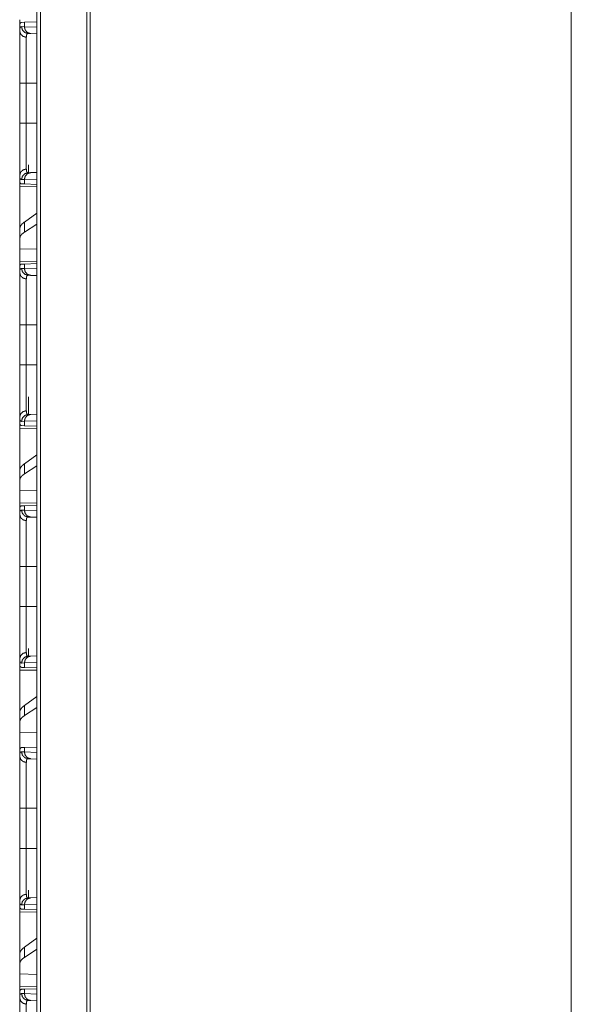
# Model space of a CAD drawing. Units: inches. Extents: x 22 to 145, y 8 to 128.
# Drawn here: x 62 to 66, y 37 to 45 of the extents above; entities that cross this region are included whole.
import ezdxf

# ---------------------------------------------------------------- set-up
doc = ezdxf.new("R2010")
doc.units = ezdxf.units.IN
doc.header["$MEASUREMENT"] = 0
doc.layers.add('Trimetric', color=7, linetype='Continuous', true_color=0xffffff)

msp = doc.modelspace()

# ---------------------------------------------------------------- linework, layer by layer
at = {"layer": 'Trimetric', "color": 18, "linetype": 'Continuous', "lineweight": 18}
for p, q in [((62.277, 12.2162), (62.277, 99.6136)), ((62.3046, 99.6079), (62.3046, 12.2219)), ((62.6395, 12.2803), (62.6395, 99.5495)), ((62.6642, 99.5452), (62.6642, 12.2846)), ((66.1498, 91.5979), (66.1498, 12.8995)), ((62.1556, 44.5989), (62.1527, 44.5988)), ((62.1527, 44.5988), (62.1527, 44.5468)), ((62.1663, 44.5775), (62.1868, 44.5768)), ((62.1667, 44.6085), (62.1868, 44.6092)), ((62.1868, 44.6092), (62.277, 44.6124)), ((62.1868, 44.5768), (62.1868, 44.6092)), ((62.1868, 44.5768), (62.277, 44.5736)), ((62.2333, 44.5268), (62.2139, 44.5275)), ((62.277, 44.5253), (62.2333, 44.5268)), ((62.1527, 43.8786), (62.1527, 44.169)), ((62.2009, 44.169), (62.277, 44.169)), ((62.2009, 44.169), (62.2009, 43.8786)), ((62.2009, 43.8786), (62.277, 43.8786)), ((62.2167, 43.5763), (62.2167, 43.5202)), ((62.1527, 43.5008), (62.1527, 43.4488)), ((62.2139, 43.5201), (62.2333, 43.5208)), ((62.2333, 43.5208), (62.277, 43.5223)), ((62.1556, 43.4487), (62.1527, 43.4488)), ((62.1527, 43.4197), (62.277, 43.4176)), ((62.1527, 43.1146), (62.1527, 43.4197)), ((62.1868, 43.4708), (62.1663, 43.4701)), ((62.1868, 43.4384), (62.1667, 43.4391)), ((62.277, 43.474), (62.1868, 43.4708)), ((62.1868, 43.4384), (62.1868, 43.4708)), ((62.277, 43.4352), (62.1868, 43.4384)), ((62.277, 43.2279), (62.1868, 43.1631)), ((62.1868, 43.0896), (62.1868, 43.1631)), ((62.277, 43.1479), (62.1868, 43.0896)), ((62.1527, 43.1146), (62.1527, 43.0434)), ((62.1527, 43.0434), (62.1527, 42.9695)), ((62.277, 42.9659), (62.1527, 42.9695)), ((62.1527, 42.8779), (62.1527, 42.9695)), ((62.277, 42.8801), (62.1527, 42.8779)), ((62.1556, 42.8489), (62.1527, 42.8488)), ((62.1527, 42.8488), (62.1527, 42.7968)), ((62.1667, 42.8585), (62.1868, 42.8592)), ((62.1868, 42.8592), (62.277, 42.8624)), ((62.1868, 42.8268), (62.1868, 42.8592)), ((62.1663, 42.8275), (62.1868, 42.8268)), ((62.1868, 42.8268), (62.277, 42.8236)), ((62.2333, 42.7768), (62.2139, 42.7775)), ((62.277, 42.7753), (62.2333, 42.7768)), ((62.1527, 42.1286), (62.1527, 42.419)), ((62.2009, 42.419), (62.277, 42.419)), ((62.2009, 42.419), (62.2009, 42.1286)), ((62.2009, 42.1286), (62.277, 42.1286)), ((62.2167, 41.8968), (62.2167, 41.7702)), ((62.2333, 41.7708), (62.277, 41.7723)), ((62.1527, 41.7508), (62.1527, 41.6988)), ((62.1868, 41.7208), (62.1663, 41.7201)), ((62.277, 41.724), (62.1868, 41.7208)), ((62.1868, 41.6884), (62.1868, 41.7208)), ((62.2139, 41.7701), (62.2333, 41.7708)), ((62.1556, 41.6987), (62.1527, 41.6988)), ((62.1527, 41.6697), (62.277, 41.6676)), ((62.1527, 41.3646), (62.1527, 41.6697)), ((62.1868, 41.6884), (62.1667, 41.6891)), ((62.277, 41.6852), (62.1868, 41.6884)), ((62.277, 41.4779), (62.1868, 41.4131)), ((62.1527, 41.3646), (62.1527, 41.2934)), ((62.1868, 41.3396), (62.1868, 41.4131)), ((62.277, 41.3979), (62.1868, 41.3396)), ((62.1527, 41.2934), (62.1527, 41.2195)), ((62.277, 41.2159), (62.1527, 41.2195)), ((62.1527, 41.1279), (62.1527, 41.2195)), ((62.277, 41.1301), (62.1527, 41.1279)), ((62.1556, 41.0989), (62.1527, 41.0988)), ((62.1527, 41.0988), (62.1527, 41.0468)), ((62.1663, 41.0775), (62.1868, 41.0768)), ((62.1667, 41.1085), (62.1868, 41.1092)), ((62.1868, 41.1092), (62.277, 41.1124)), ((62.1868, 41.0768), (62.1868, 41.1092)), ((62.1868, 41.0768), (62.277, 41.0736)), ((62.2333, 41.0268), (62.2139, 41.0275)), ((62.277, 41.0253), (62.2333, 41.0268)), ((62.1527, 40.3786), (62.1527, 40.669)), ((62.2009, 40.669), (62.277, 40.669)), ((62.2009, 40.669), (62.2009, 40.3786)), ((62.2009, 40.3786), (62.277, 40.3786)), ((62.2167, 40.0763), (62.2167, 40.0202)), ((62.1527, 40.0008), (62.1527, 39.9488)), ((62.2139, 40.0201), (62.2333, 40.0208)), ((62.2333, 40.0208), (62.277, 40.0223)), ((62.1556, 39.9487), (62.1527, 39.9488)), ((62.1527, 39.9197), (62.277, 39.9176)), ((62.1527, 39.6146), (62.1527, 39.9197)), ((62.1868, 39.9708), (62.1663, 39.9701)), ((62.1868, 39.9384), (62.1667, 39.9391)), ((62.277, 39.974), (62.1868, 39.9708)), ((62.1868, 39.9384), (62.1868, 39.9708)), ((62.277, 39.9352), (62.1868, 39.9384)), ((62.277, 39.7279), (62.1868, 39.6631)), ((62.1868, 39.5896), (62.1868, 39.6631)), ((62.277, 39.6479), (62.1868, 39.5896)), ((62.1527, 39.6146), (62.1527, 39.5434)), ((62.1527, 39.5434), (62.1527, 39.4695)), ((62.277, 39.4659), (62.1527, 39.4695)), ((62.1527, 39.3259), (62.1527, 39.4695)), ((62.1667, 39.3585), (62.1868, 39.3592)), ((62.1868, 39.3592), (62.277, 39.3624)), ((62.1868, 39.3268), (62.1868, 39.3592)), ((62.1527, 39.3259), (62.1527, 39.2968)), ((62.1663, 39.3275), (62.1868, 39.3268)), ((62.1868, 39.3268), (62.277, 39.3236)), ((62.2333, 39.2768), (62.2139, 39.2775)), ((62.277, 39.2753), (62.2333, 39.2768)), ((62.1527, 38.919), (62.1527, 38.9963)), ((62.1527, 38.6286), (62.1527, 38.919)), ((62.2009, 38.919), (62.277, 38.919)), ((62.2009, 38.919), (62.2009, 38.6286)), ((62.2009, 38.6286), (62.277, 38.6286)), ((62.2167, 38.3263), (62.2167, 38.2702)), ((62.1527, 38.2508), (62.1527, 38.1988)), ((62.1868, 38.2208), (62.1663, 38.2201)), ((62.277, 38.224), (62.1868, 38.2208)), ((62.1868, 38.1884), (62.1868, 38.2208)), ((62.2139, 38.2701), (62.2333, 38.2708)), ((62.2333, 38.2708), (62.277, 38.2723)), ((62.1556, 38.1987), (62.1527, 38.1988)), ((62.1527, 38.1697), (62.277, 38.1676)), ((62.1527, 37.8646), (62.1527, 38.1697)), ((62.1868, 38.1884), (62.1667, 38.1891)), ((62.277, 38.1852), (62.1868, 38.1884)), ((62.277, 37.9779), (62.1868, 37.9131)), ((62.1527, 37.8646), (62.1527, 37.7934)), ((62.1868, 37.8396), (62.1868, 37.9131)), ((62.277, 37.8979), (62.1868, 37.8396)), ((62.1527, 37.7934), (62.1527, 37.7195)), ((62.277, 37.7159), (62.1527, 37.7195)), ((62.1527, 37.6279), (62.1527, 37.7195)), ((62.277, 37.6301), (62.1527, 37.6279)), ((62.1527, 37.5988), (62.1556, 37.5989)), ((62.1527, 37.5988), (62.1527, 37.5468)), ((62.1663, 37.5775), (62.1868, 37.5768)), ((62.1667, 37.6085), (62.1868, 37.6092)), ((62.1868, 37.6092), (62.277, 37.6124)), ((62.1868, 37.5768), (62.1868, 37.6092)), ((62.1868, 37.5768), (62.277, 37.5736)), ((62.2333, 37.5268), (62.2139, 37.5275)), ((62.277, 37.5253), (62.2333, 37.5268))]:
    msp.add_line(p, q, dxfattribs=at)
for points in [[(62.1527, 44.5988), (62.1527, 44.6279)], [(62.1527, 43.4197), (62.1527, 43.4488)], [(62.1527, 42.8488), (62.1527, 42.8779)], [(62.1527, 41.6697), (62.1527, 41.6988)], [(62.1527, 41.0988), (62.1527, 41.1279)], [(62.1527, 39.9197), (62.1527, 39.9488)], [(62.1527, 38.1697), (62.1527, 38.1988)], [(62.1527, 37.5988), (62.1527, 37.6279)]]:
    msp.add_open_spline(points, degree=1, dxfattribs=at)
for points, knots in [([(62.1527, 44.5468), (62.1527, 44.5506), (62.1529, 44.5541), (62.153, 44.5558), (62.1531, 44.5574), (62.1533, 44.559), (62.1535, 44.5605), (62.1545, 44.5658), (62.156, 44.5701), (62.1579, 44.5734), (62.1603, 44.5757), (62.1631, 44.5771), (62.1663, 44.5775)], [0, 0, 0.101584, 0.196589, 0.241707, 0.285294, 0.32731, 0.367648, 0.51324, 0.635662, 0.738429, 0.827652, 0.911501, 1, 1]), ([(62.1556, 44.5989), (62.1576, 44.603), (62.1601, 44.606), (62.1631, 44.6078), (62.1667, 44.6085)], [0, 0, 0.292354, 0.540868, 0.767572, 1, 1]), ([(62.2139, 44.5275), (62.19, 44.5348), (62.1726, 44.553), (62.1663, 44.5775)], [0, 0, 0.331377, 0.664657, 1, 1]), ([(62.2333, 44.5268), (62.2099, 44.5341), (62.1929, 44.5523), (62.1868, 44.5768)], [0, 0, 0.328342, 0.661676, 1, 1]), ([(62.2009, 44.5007), (62.1767, 44.5074), (62.1591, 44.5242), (62.1527, 44.5468)], [0, 0, 0.344539, 0.677887, 1, 1]), ([(62.1527, 44.169), (62.1527, 44.1842), (62.1527, 44.2141), (62.1527, 44.2437), (62.1527, 44.2728), (62.1527, 44.3015), (62.1527, 44.3193), (62.1527, 44.3263), (62.1527, 44.3367), (62.1527, 44.3571), (62.1527, 44.3832), (62.1527, 44.4082), (62.1527, 44.4261), (62.1527, 44.4348), (62.1527, 44.4406), (62.1527, 44.4544), (62.1527, 44.4752), (62.1527, 44.4942), (62.1527, 44.5115), (62.1527, 44.5215), (62.1527, 44.5253), (62.1527, 44.5307), (62.1527, 44.5408), (62.1527, 44.5468)], [0, 0, 0.04009, 0.119427, 0.197651, 0.274765, 0.350775, 0.397706, 0.416334, 0.443923, 0.497781, 0.566899, 0.632958, 0.680475, 0.703575, 0.71873, 0.7554, 0.810319, 0.860705, 0.906551, 0.932873, 0.942893, 0.957325, 0.98394, 1, 1]), ([(62.2139, 44.5275), (62.2139, 44.5275), (62.2138, 44.5275), (62.2138, 44.5275), (62.2137, 44.5275), (62.2136, 44.5275), (62.2135, 44.5275), (62.2131, 44.5275), (62.2127, 44.5275), (62.2123, 44.5274), (62.2115, 44.5273), (62.2108, 44.5272), (62.2094, 44.5267), (62.2081, 44.526), (62.2059, 44.524), (62.2041, 44.521), (62.2027, 44.5173), (62.2017, 44.5126), (62.2015, 44.5113), (62.2014, 44.5099), (62.2012, 44.5085), (62.2011, 44.5071), (62.201, 44.504), (62.2009, 44.5007)], [0, 0, 0.000782, 0.001571, 0.003135, 0.004703, 0.009202, 0.012332, 0.024656, 0.036601, 0.048376, 0.071486, 0.094121, 0.138407, 0.182129, 0.273013, 0.375801, 0.496714, 0.639831, 0.679426, 0.720691, 0.76341, 0.807542, 0.900632, 1, 1]), ([(62.2009, 44.5007), (62.2009, 44.4953), (62.2009, 44.4865), (62.2009, 44.4817), (62.2009, 44.4784), (62.2009, 44.4623), (62.2009, 44.429), (62.2009, 44.41), (62.2009, 44.405), (62.2009, 44.4), (62.2009, 44.3897), (62.2009, 44.3683), (62.2009, 44.346), (62.2009, 44.3226), (62.2009, 44.3105), (62.2009, 44.3044), (62.2009, 44.2982), (62.2009, 44.2732), (62.2009, 44.2219), (62.2009, 44.2088), (62.2009, 44.1923), (62.2009, 44.1857), (62.2009, 44.1757), (62.2009, 44.169)], [0, 0, 0.016039, 0.042609, 0.057028, 0.06703, 0.115618, 0.216198, 0.273324, 0.288322, 0.303546, 0.334593, 0.398993, 0.466455, 0.53698, 0.573396, 0.591908, 0.610567, 0.68599, 0.840605, 0.880034, 0.92977, 0.949803, 0.979917, 1, 1]), ([(62.1527, 44.169), (62.1591, 44.169), (62.2009, 44.169)], [0, 0, 0.132893, 1, 1]), ([(62.1527, 43.5008), (62.1527, 43.5134), (62.1527, 43.5203), (62.1527, 43.5357), (62.1527, 43.5441), (62.1527, 43.5621), (62.1527, 43.5821), (62.1527, 43.5873), (62.1527, 43.5927), (62.1527, 43.6037), (62.1527, 43.615), (62.1527, 43.6387), (62.1527, 43.6636), (62.1527, 43.6831), (62.1527, 43.6932), (62.1527, 43.7), (62.1527, 43.7172), (62.1527, 43.7452), (62.1527, 43.7595), (62.1527, 43.7885), (62.1527, 43.8032), (62.1527, 43.8218), (62.1527, 43.8294), (62.1527, 43.8407), (62.1527, 43.8634), (62.1527, 43.8786)], [0, 0, 0.033284, 0.051782, 0.092398, 0.114515, 0.162377, 0.215116, 0.229082, 0.243316, 0.272438, 0.302422, 0.364966, 0.430921, 0.482634, 0.509223, 0.527222, 0.572767, 0.647011, 0.684757, 0.761483, 0.800462, 0.84978, 0.8697, 0.899684, 0.959806, 1, 1]), ([(62.1527, 43.8786), (62.1591, 43.8786), (62.2009, 43.8786)], [0, 0, 0.132893, 1, 1]), ([(62.2009, 43.8786), (62.2009, 43.8753), (62.2009, 43.8719), (62.2009, 43.8653), (62.2009, 43.8586), (62.2009, 43.8454), (62.2009, 43.8387), (62.2009, 43.8321), (62.2009, 43.8256), (62.2009, 43.7742), (62.2009, 43.725), (62.2009, 43.722), (62.2009, 43.716), (62.2009, 43.7131), (62.2009, 43.7014), (62.2009, 43.679), (62.2009, 43.6577), (62.2009, 43.6376), (62.2009, 43.6327), (62.2009, 43.6255), (62.2009, 43.6209), (62.2009, 43.6096), (62.2009, 43.601), (62.2009, 43.5708), (62.2009, 43.558), (62.2009, 43.5551), (62.2009, 43.5523), (62.2009, 43.547)], [0, 0, 0.010041, 0.020083, 0.040136, 0.060179, 0.100187, 0.120152, 0.140088, 0.159925, 0.314844, 0.463147, 0.472197, 0.49017, 0.499082, 0.534183, 0.601792, 0.665986, 0.726784, 0.741448, 0.763033, 0.777138, 0.811099, 0.836895, 0.92814, 0.966568, 0.975412, 0.983952, 1, 1]), ([(62.2009, 43.547), (62.1767, 43.5402), (62.1591, 43.5234), (62.1527, 43.5008)], [0, 0, 0.344539, 0.677887, 1, 1]), ([(62.1663, 43.4701), (62.1646, 43.4702), (62.163, 43.4705), (62.1623, 43.4708), (62.1616, 43.4711), (62.1609, 43.4715), (62.1602, 43.4719), (62.1579, 43.4743), (62.156, 43.4776), (62.1545, 43.4819), (62.1535, 43.4872), (62.1529, 43.4935), (62.1527, 43.5008)], [0, 0, 0.045539, 0.08908, 0.110305, 0.131471, 0.152577, 0.173984, 0.263833, 0.367221, 0.489565, 0.634486, 0.804076, 1, 1]), ([(62.1663, 43.4701), (62.1726, 43.4947), (62.19, 43.5129), (62.2139, 43.5201)], [0, 0, 0.335343, 0.668623, 1, 1]), ([(62.1868, 43.4708), (62.1929, 43.4953), (62.2099, 43.5136), (62.2333, 43.5208)], [0, 0, 0.338324, 0.671658, 1, 1]), ([(62.2009, 43.547), (62.2011, 43.5406), (62.2017, 43.5351), (62.2027, 43.5304), (62.204, 43.5266), (62.2058, 43.5237), (62.2081, 43.5216), (62.2087, 43.5213), (62.2094, 43.5209), (62.2101, 43.5207), (62.2108, 43.5204), (62.2115, 43.5203), (62.2123, 43.5202), (62.2127, 43.5201), (62.2131, 43.5201), (62.2135, 43.5201), (62.2136, 43.5201), (62.2137, 43.5201), (62.2137, 43.5201), (62.2138, 43.5201), (62.2138, 43.5201), (62.2139, 43.5201), (62.2139, 43.5201)], [0, 0, 0.191742, 0.357989, 0.500442, 0.621487, 0.72483, 0.816658, 0.838811, 0.860895, 0.883011, 0.905499, 0.928324, 0.951432, 0.963402, 0.975346, 0.987668, 0.990798, 0.993928, 0.995297, 0.996865, 0.998429, 0.999212, 1, 1]), ([(62.1667, 43.4391), (62.1631, 43.4398), (62.1601, 43.4416), (62.1576, 43.4446), (62.1556, 43.4487)], [0, 0, 0.23241, 0.458987, 0.707481, 1, 1]), ([(62.1868, 43.1631), (62.1679, 43.1469), (62.1565, 43.1307), (62.1527, 43.1146)], [0, 0, 0.406693, 0.730308, 1, 1]), ([(62.1868, 43.0896), (62.1679, 43.0747), (62.1565, 43.0592), (62.1527, 43.0434)], [0, 0, 0.404454, 0.726644, 1, 1]), ([(62.1556, 42.8489), (62.1576, 42.853), (62.1601, 42.856), (62.1631, 42.8578), (62.1667, 42.8585)], [0, 0, 0.292354, 0.540868, 0.767572, 1, 1]), ([(62.1527, 42.7968), (62.1527, 42.8006), (62.1529, 42.8041), (62.153, 42.8058), (62.1531, 42.8074), (62.1533, 42.809), (62.1535, 42.8105), (62.1545, 42.8158), (62.156, 42.8201), (62.1579, 42.8234), (62.1603, 42.8257), (62.1631, 42.8271), (62.1663, 42.8275)], [0, 0, 0.101584, 0.196589, 0.241707, 0.285294, 0.32731, 0.367648, 0.51324, 0.635662, 0.738429, 0.827652, 0.911501, 1, 1]), ([(62.1527, 42.7968), (62.1591, 42.7742), (62.1767, 42.7574), (62.2009, 42.7507)], [0, 0, 0.322113, 0.655461, 1, 1]), ([(62.1527, 42.419), (62.1527, 42.4342), (62.1527, 42.4641), (62.1527, 42.4937), (62.1527, 42.5228), (62.1527, 42.5515), (62.1527, 42.5693), (62.1527, 42.5763), (62.1527, 42.5867), (62.1527, 42.6071), (62.1527, 42.6332), (62.1527, 42.6582), (62.1527, 42.6761), (62.1527, 42.6848), (62.1527, 42.6906), (62.1527, 42.7044), (62.1527, 42.7252), (62.1527, 42.7442), (62.1527, 42.7615), (62.1527, 42.7715), (62.1527, 42.7753), (62.1527, 42.7807), (62.1527, 42.7908), (62.1527, 42.7968)], [0, 0, 0.04009, 0.119427, 0.197651, 0.274765, 0.350775, 0.397706, 0.416334, 0.443923, 0.497781, 0.566899, 0.632958, 0.680475, 0.703575, 0.71873, 0.7554, 0.810319, 0.860705, 0.906551, 0.932873, 0.942893, 0.957325, 0.98394, 1, 1]), ([(62.2139, 42.7775), (62.19, 42.7848), (62.1726, 42.803), (62.1663, 42.8275)], [0, 0, 0.331377, 0.664657, 1, 1]), ([(62.2333, 42.7768), (62.2099, 42.7841), (62.1929, 42.8023), (62.1868, 42.8268)], [0, 0, 0.328342, 0.661676, 1, 1]), ([(62.2139, 42.7775), (62.2139, 42.7775), (62.2138, 42.7775), (62.2138, 42.7775), (62.2137, 42.7775), (62.2136, 42.7775), (62.2135, 42.7775), (62.2131, 42.7775), (62.2127, 42.7775), (62.2123, 42.7774), (62.2115, 42.7773), (62.2108, 42.7772), (62.2094, 42.7767), (62.2081, 42.776), (62.2059, 42.774), (62.2041, 42.771), (62.2027, 42.7673), (62.2017, 42.7626), (62.2015, 42.7613), (62.2014, 42.7599), (62.2012, 42.7585), (62.2011, 42.7571), (62.201, 42.754), (62.2009, 42.7507)], [0, 0, 0.000782, 0.001571, 0.003135, 0.004703, 0.009202, 0.012332, 0.024656, 0.036601, 0.048376, 0.071486, 0.094121, 0.138407, 0.182129, 0.273013, 0.375801, 0.496714, 0.639831, 0.679426, 0.720691, 0.76341, 0.807542, 0.900632, 1, 1]), ([(62.2009, 42.7507), (62.2009, 42.7453), (62.2009, 42.7365), (62.2009, 42.7317), (62.2009, 42.7284), (62.2009, 42.7123), (62.2009, 42.679), (62.2009, 42.66), (62.2009, 42.655), (62.2009, 42.65), (62.2009, 42.6397), (62.2009, 42.6183), (62.2009, 42.596), (62.2009, 42.5726), (62.2009, 42.5605), (62.2009, 42.5544), (62.2009, 42.5482), (62.2009, 42.5232), (62.2009, 42.4719), (62.2009, 42.4588), (62.2009, 42.4423), (62.2009, 42.4357), (62.2009, 42.4257), (62.2009, 42.419)], [0, 0, 0.016039, 0.042609, 0.057028, 0.06703, 0.115618, 0.216198, 0.273324, 0.288322, 0.303546, 0.334593, 0.398993, 0.466455, 0.53698, 0.573396, 0.591908, 0.610567, 0.68599, 0.840605, 0.880034, 0.92977, 0.949803, 0.979917, 1, 1]), ([(62.1527, 42.419), (62.1591, 42.419), (62.2009, 42.419)], [0, 0, 0.132893, 1, 1]), ([(62.1527, 41.7508), (62.1527, 41.7634), (62.1527, 41.7703), (62.1527, 41.7857), (62.1527, 41.7941), (62.1527, 41.8121), (62.1527, 41.8321), (62.1527, 41.8373), (62.1527, 41.8427), (62.1527, 41.8537), (62.1527, 41.865), (62.1527, 41.8887), (62.1527, 41.9136), (62.1527, 41.9331), (62.1527, 41.9432), (62.1527, 41.95), (62.1527, 41.9672), (62.1527, 41.9952), (62.1527, 42.0095), (62.1527, 42.0385), (62.1527, 42.0532), (62.1527, 42.0718), (62.1527, 42.0794), (62.1527, 42.0907), (62.1527, 42.1134), (62.1527, 42.1286)], [0, 0, 0.033284, 0.051782, 0.092398, 0.114515, 0.162377, 0.215116, 0.229082, 0.243316, 0.272438, 0.302422, 0.364966, 0.430921, 0.482634, 0.509223, 0.527222, 0.572767, 0.647011, 0.684757, 0.761483, 0.800462, 0.84978, 0.8697, 0.899684, 0.959806, 1, 1]), ([(62.1527, 42.1286), (62.1591, 42.1286), (62.2009, 42.1286)], [0, 0, 0.132893, 1, 1]), ([(62.2009, 42.1286), (62.2009, 42.1253), (62.2009, 42.1219), (62.2009, 42.1153), (62.2009, 42.1086), (62.2009, 42.0954), (62.2009, 42.0887), (62.2009, 42.0821), (62.2009, 42.0756), (62.2009, 42.0242), (62.2009, 41.975), (62.2009, 41.972), (62.2009, 41.966), (62.2009, 41.9631), (62.2009, 41.9514), (62.2009, 41.929), (62.2009, 41.9077), (62.2009, 41.8876), (62.2009, 41.8827), (62.2009, 41.8755), (62.2009, 41.8709), (62.2009, 41.8686), (62.2009, 41.851), (62.2009, 41.8208), (62.2009, 41.808), (62.2009, 41.8051), (62.2009, 41.8023), (62.2009, 41.797)], [0, 0, 0.010041, 0.020083, 0.040136, 0.060179, 0.100187, 0.120152, 0.140088, 0.159925, 0.314844, 0.463147, 0.472197, 0.49017, 0.499082, 0.534183, 0.601792, 0.665986, 0.726784, 0.741448, 0.763033, 0.777138, 0.784087, 0.836895, 0.92814, 0.966568, 0.975412, 0.983952, 1, 1]), ([(62.1527, 41.7508), (62.1591, 41.7734), (62.1767, 41.7902), (62.2009, 41.797)], [0, 0, 0.322113, 0.655461, 1, 1]), ([(62.2009, 41.797), (62.2011, 41.7906), (62.2017, 41.7851), (62.2027, 41.7804), (62.204, 41.7766), (62.2058, 41.7737), (62.2081, 41.7716), (62.2087, 41.7713), (62.2094, 41.7709), (62.2101, 41.7707), (62.2108, 41.7704), (62.2115, 41.7703), (62.2123, 41.7702), (62.2127, 41.7701), (62.2131, 41.7701), (62.2135, 41.7701), (62.2136, 41.7701), (62.2137, 41.7701), (62.2137, 41.7701), (62.2138, 41.7701), (62.2138, 41.7701), (62.2139, 41.7701), (62.2139, 41.7701)], [0, 0, 0.191742, 0.357989, 0.500442, 0.621487, 0.72483, 0.816658, 0.838811, 0.860895, 0.883011, 0.905499, 0.928324, 0.951432, 0.963402, 0.975346, 0.987668, 0.990798, 0.993928, 0.995297, 0.996865, 0.998429, 0.999212, 1, 1]), ([(62.1663, 41.7201), (62.1646, 41.7202), (62.163, 41.7205), (62.1623, 41.7208), (62.1616, 41.7211), (62.1609, 41.7215), (62.1602, 41.7219), (62.1579, 41.7243), (62.156, 41.7276), (62.1545, 41.7319), (62.1535, 41.7372), (62.1529, 41.7435), (62.1527, 41.7508)], [0, 0, 0.045539, 0.08908, 0.110305, 0.131471, 0.152577, 0.173984, 0.263833, 0.367221, 0.489565, 0.634486, 0.804076, 1, 1]), ([(62.2139, 41.7701), (62.19, 41.7629), (62.1726, 41.7447), (62.1663, 41.7201)], [0, 0, 0.331377, 0.664657, 1, 1]), ([(62.1868, 41.7208), (62.1929, 41.7453), (62.2099, 41.7636), (62.2333, 41.7708)], [0, 0, 0.338324, 0.671658, 1, 1]), ([(62.1667, 41.6891), (62.1631, 41.6898), (62.1601, 41.6916), (62.1576, 41.6946), (62.1556, 41.6987)], [0, 0, 0.23241, 0.458987, 0.707481, 1, 1]), ([(62.1868, 41.4131), (62.1679, 41.3969), (62.1565, 41.3807), (62.1527, 41.3646)], [0, 0, 0.406693, 0.730308, 1, 1]), ([(62.1868, 41.3396), (62.1679, 41.3247), (62.1565, 41.3092), (62.1527, 41.2934)], [0, 0, 0.404454, 0.726644, 1, 1]), ([(62.1527, 41.0468), (62.1527, 41.0506), (62.1529, 41.0541), (62.153, 41.0558), (62.1531, 41.0574), (62.1533, 41.059), (62.1535, 41.0605), (62.1545, 41.0658), (62.156, 41.0701), (62.1579, 41.0734), (62.1603, 41.0757), (62.1631, 41.0771), (62.1663, 41.0775)], [0, 0, 0.101584, 0.196589, 0.241707, 0.285294, 0.32731, 0.367648, 0.51324, 0.635662, 0.738429, 0.827652, 0.911501, 1, 1]), ([(62.1556, 41.0989), (62.1576, 41.103), (62.1601, 41.106), (62.1631, 41.1078), (62.1667, 41.1085)], [0, 0, 0.292354, 0.540868, 0.767572, 1, 1]), ([(62.1663, 41.0775), (62.1726, 41.053), (62.19, 41.0348), (62.2139, 41.0275)], [0, 0, 0.335343, 0.668623, 1, 1]), ([(62.2333, 41.0268), (62.2099, 41.0341), (62.1929, 41.0523), (62.1868, 41.0768)], [0, 0, 0.328342, 0.661676, 1, 1]), ([(62.1527, 41.0468), (62.1591, 41.0242), (62.1767, 41.0074), (62.2009, 41.0007)], [0, 0, 0.322113, 0.655461, 1, 1]), ([(62.1527, 40.669), (62.1527, 40.6842), (62.1527, 40.7141), (62.1527, 40.7437), (62.1527, 40.7728), (62.1527, 40.8015), (62.1527, 40.8193), (62.1527, 40.8263), (62.1527, 40.8367), (62.1527, 40.8571), (62.1527, 40.8832), (62.1527, 40.9082), (62.1527, 40.9261), (62.1527, 40.9348), (62.1527, 40.9406), (62.1527, 40.9544), (62.1527, 40.9752), (62.1527, 40.9942), (62.1527, 41.0115), (62.1527, 41.0215), (62.1527, 41.0253), (62.1527, 41.0307), (62.1527, 41.0408), (62.1527, 41.0468)], [0, 0, 0.04009, 0.119427, 0.197651, 0.274765, 0.350775, 0.397706, 0.416334, 0.443923, 0.497781, 0.566899, 0.632958, 0.680475, 0.703575, 0.71873, 0.7554, 0.810319, 0.860705, 0.906551, 0.932873, 0.942893, 0.957325, 0.98394, 1, 1]), ([(62.2139, 41.0275), (62.2139, 41.0275), (62.2138, 41.0275), (62.2138, 41.0275), (62.2137, 41.0275), (62.2136, 41.0275), (62.2135, 41.0275), (62.2131, 41.0275), (62.2127, 41.0275), (62.2123, 41.0274), (62.2115, 41.0273), (62.2108, 41.0272), (62.2094, 41.0267), (62.2081, 41.026), (62.2059, 41.024), (62.2041, 41.021), (62.2027, 41.0173), (62.2017, 41.0126), (62.2015, 41.0113), (62.2014, 41.0099), (62.2012, 41.0085), (62.2011, 41.0071), (62.201, 41.004), (62.2009, 41.0007)], [0, 0, 0.000782, 0.001571, 0.003135, 0.004703, 0.009202, 0.012332, 0.024656, 0.036601, 0.048376, 0.071486, 0.094121, 0.138407, 0.182129, 0.273013, 0.375801, 0.496714, 0.639831, 0.679426, 0.720691, 0.76341, 0.807542, 0.900632, 1, 1]), ([(62.2009, 41.0007), (62.2009, 40.9953), (62.2009, 40.9865), (62.2009, 40.9817), (62.2009, 40.9784), (62.2009, 40.9623), (62.2009, 40.929), (62.2009, 40.91), (62.2009, 40.905), (62.2009, 40.9), (62.2009, 40.8897), (62.2009, 40.8683), (62.2009, 40.846), (62.2009, 40.8226), (62.2009, 40.8105), (62.2009, 40.8044), (62.2009, 40.7982), (62.2009, 40.7732), (62.2009, 40.7219), (62.2009, 40.7088), (62.2009, 40.6923), (62.2009, 40.6857), (62.2009, 40.6757), (62.2009, 40.669)], [0, 0, 0.016039, 0.042609, 0.057028, 0.06703, 0.115618, 0.216198, 0.273324, 0.288322, 0.303546, 0.334593, 0.398993, 0.466455, 0.53698, 0.573396, 0.591908, 0.610567, 0.68599, 0.840605, 0.880034, 0.92977, 0.949803, 0.979917, 1, 1]), ([(62.2009, 40.669), (62.1767, 40.669), (62.1527, 40.669)], [0, 0, 0.502563, 1, 1]), ([(62.1527, 40.0008), (62.1527, 40.0134), (62.1527, 40.0203), (62.1527, 40.0357), (62.1527, 40.0441), (62.1527, 40.0621), (62.1527, 40.0821), (62.1527, 40.0873), (62.1527, 40.0927), (62.1527, 40.1037), (62.1527, 40.115), (62.1527, 40.1387), (62.1527, 40.1636), (62.1527, 40.1831), (62.1527, 40.1932), (62.1527, 40.2), (62.1527, 40.2172), (62.1527, 40.2452), (62.1527, 40.2595), (62.1527, 40.2885), (62.1527, 40.3032), (62.1527, 40.3218), (62.1527, 40.3294), (62.1527, 40.3407), (62.1527, 40.3634), (62.1527, 40.3786)], [0, 0, 0.033284, 0.051782, 0.092398, 0.114515, 0.162377, 0.215116, 0.229082, 0.243316, 0.272438, 0.302422, 0.364966, 0.430921, 0.482634, 0.509223, 0.527222, 0.572767, 0.647011, 0.684757, 0.761483, 0.800462, 0.84978, 0.8697, 0.899684, 0.959806, 1, 1]), ([(62.2009, 40.3786), (62.1767, 40.3786), (62.1527, 40.3786)], [0, 0, 0.502563, 1, 1]), ([(62.2009, 40.3786), (62.2009, 40.3753), (62.2009, 40.3719), (62.2009, 40.3653), (62.2009, 40.3586), (62.2009, 40.3454), (62.2009, 40.3387), (62.2009, 40.3321), (62.2009, 40.3256), (62.2009, 40.2742), (62.2009, 40.225), (62.2009, 40.222), (62.2009, 40.216), (62.2009, 40.2131), (62.2009, 40.2014), (62.2009, 40.179), (62.2009, 40.1577), (62.2009, 40.1376), (62.2009, 40.1327), (62.2009, 40.1255), (62.2009, 40.1209), (62.2009, 40.1096), (62.2009, 40.101), (62.2009, 40.0708), (62.2009, 40.058), (62.2009, 40.0551), (62.2009, 40.0523), (62.2009, 40.047)], [0, 0, 0.010041, 0.020083, 0.040136, 0.060179, 0.100187, 0.120152, 0.140088, 0.159925, 0.314844, 0.463147, 0.472197, 0.49017, 0.499082, 0.534183, 0.601792, 0.665986, 0.726784, 0.741448, 0.763033, 0.777138, 0.811099, 0.836895, 0.92814, 0.966568, 0.975412, 0.983952, 1, 1]), ([(62.1527, 40.0008), (62.1591, 40.0234), (62.1767, 40.0402), (62.2009, 40.047)], [0, 0, 0.322113, 0.655461, 1, 1]), ([(62.1663, 39.9701), (62.1646, 39.9702), (62.163, 39.9705), (62.1623, 39.9708), (62.1616, 39.9711), (62.1609, 39.9715), (62.1602, 39.9719), (62.1579, 39.9743), (62.156, 39.9776), (62.1545, 39.9819), (62.1535, 39.9872), (62.1529, 39.9935), (62.1527, 40.0008)], [0, 0, 0.045539, 0.08908, 0.110305, 0.131471, 0.152577, 0.173984, 0.263833, 0.367221, 0.489565, 0.634486, 0.804076, 1, 1]), ([(62.1663, 39.9701), (62.1726, 39.9947), (62.19, 40.0129), (62.2139, 40.0201)], [0, 0, 0.335343, 0.668623, 1, 1]), ([(62.1868, 39.9708), (62.1929, 39.9953), (62.2099, 40.0136), (62.2333, 40.0208)], [0, 0, 0.338324, 0.671658, 1, 1]), ([(62.2009, 40.047), (62.2011, 40.0406), (62.2017, 40.0351), (62.2027, 40.0304), (62.204, 40.0266), (62.2058, 40.0237), (62.2081, 40.0216), (62.2087, 40.0213), (62.2094, 40.0209), (62.2101, 40.0207), (62.2108, 40.0204), (62.2115, 40.0203), (62.2123, 40.0202), (62.2127, 40.0201), (62.2131, 40.0201), (62.2135, 40.0201), (62.2136, 40.0201), (62.2137, 40.0201), (62.2137, 40.0201), (62.2138, 40.0201), (62.2138, 40.0201), (62.2139, 40.0201), (62.2139, 40.0201)], [0, 0, 0.191742, 0.357989, 0.500442, 0.621487, 0.72483, 0.816658, 0.838811, 0.860895, 0.883011, 0.905499, 0.928324, 0.951432, 0.963402, 0.975346, 0.987668, 0.990798, 0.993928, 0.995297, 0.996865, 0.998429, 0.999212, 1, 1]), ([(62.1667, 39.9391), (62.1631, 39.9398), (62.1601, 39.9416), (62.1576, 39.9446), (62.1556, 39.9487)], [0, 0, 0.23241, 0.458987, 0.707481, 1, 1]), ([(62.1868, 39.6631), (62.1679, 39.6469), (62.1565, 39.6307), (62.1527, 39.6146)], [0, 0, 0.406693, 0.730308, 1, 1]), ([(62.1868, 39.5896), (62.1679, 39.5747), (62.1565, 39.5592), (62.1527, 39.5434)], [0, 0, 0.404454, 0.726644, 1, 1]), ([(62.1527, 39.3259), (62.1529, 39.3334), (62.1535, 39.3399), (62.1546, 39.3455), (62.156, 39.35), (62.158, 39.3536), (62.1604, 39.3563), (62.1611, 39.3568), (62.1618, 39.3572), (62.1625, 39.3576), (62.1633, 39.3579), (62.1649, 39.3583), (62.1667, 39.3585)], [0, 0, 0.193124, 0.361373, 0.506174, 0.629594, 0.734652, 0.82619, 0.8478, 0.869211, 0.890609, 0.911883, 0.955149, 1, 1]), ([(62.1527, 39.2968), (62.1527, 39.3006), (62.1529, 39.3041), (62.153, 39.3058), (62.1531, 39.3074), (62.1533, 39.309), (62.1535, 39.3105), (62.1545, 39.3158), (62.156, 39.3201), (62.1579, 39.3234), (62.1603, 39.3257), (62.1631, 39.3271), (62.1663, 39.3275)], [0, 0, 0.101584, 0.196589, 0.241707, 0.285294, 0.32731, 0.367648, 0.51324, 0.635662, 0.738429, 0.827652, 0.911501, 1, 1]), ([(62.2009, 39.2507), (62.1767, 39.2574), (62.1591, 39.2742), (62.1527, 39.2968)], [0, 0, 0.344539, 0.677887, 1, 1]), ([(62.1527, 38.919), (62.1527, 38.9342), (62.1527, 38.9641), (62.1527, 38.9937), (62.1527, 39.0228), (62.1527, 39.0515), (62.1527, 39.0693), (62.1527, 39.0763), (62.1527, 39.0867), (62.1527, 39.1071), (62.1527, 39.1332), (62.1527, 39.1582), (62.1527, 39.1761), (62.1527, 39.1848), (62.1527, 39.1906), (62.1527, 39.2044), (62.1527, 39.2252), (62.1527, 39.2442), (62.1527, 39.2615), (62.1527, 39.2715), (62.1527, 39.2753), (62.1527, 39.2807), (62.1527, 39.2908), (62.1527, 39.2968)], [0, 0, 0.04009, 0.119427, 0.197651, 0.274765, 0.350775, 0.397706, 0.416334, 0.443923, 0.497781, 0.566899, 0.632958, 0.680475, 0.703575, 0.71873, 0.7554, 0.810319, 0.860705, 0.906551, 0.932873, 0.942893, 0.957325, 0.98394, 1, 1]), ([(62.1663, 39.3275), (62.1726, 39.303), (62.19, 39.2848), (62.2139, 39.2775)], [0, 0, 0.335343, 0.668623, 1, 1]), ([(62.2333, 39.2768), (62.2099, 39.2841), (62.1929, 39.3023), (62.1868, 39.3268)], [0, 0, 0.328342, 0.661676, 1, 1]), ([(62.2139, 39.2775), (62.2139, 39.2775), (62.2138, 39.2775), (62.2138, 39.2775), (62.2137, 39.2775), (62.2136, 39.2775), (62.2135, 39.2775), (62.2131, 39.2775), (62.2127, 39.2775), (62.2123, 39.2774), (62.2115, 39.2773), (62.2108, 39.2772), (62.2094, 39.2767), (62.2081, 39.276), (62.2059, 39.274), (62.2041, 39.271), (62.2027, 39.2673), (62.2017, 39.2626), (62.2015, 39.2613), (62.2014, 39.2599), (62.2012, 39.2585), (62.2011, 39.2571), (62.201, 39.254), (62.2009, 39.2507)], [0, 0, 0.000782, 0.001571, 0.003135, 0.004703, 0.009202, 0.012332, 0.024656, 0.036601, 0.048376, 0.071486, 0.094121, 0.138407, 0.182129, 0.273013, 0.375801, 0.496714, 0.639831, 0.679426, 0.720691, 0.76341, 0.807542, 0.900632, 1, 1]), ([(62.2009, 39.2507), (62.2009, 39.2453), (62.2009, 39.2365), (62.2009, 39.2317), (62.2009, 39.2284), (62.2009, 39.2123), (62.2009, 39.179), (62.2009, 39.16), (62.2009, 39.155), (62.2009, 39.15), (62.2009, 39.1397), (62.2009, 39.1183), (62.2009, 39.096), (62.2009, 39.0726), (62.2009, 39.0605), (62.2009, 39.0544), (62.2009, 39.0482), (62.2009, 39.0232), (62.2009, 38.9719), (62.2009, 38.9588), (62.2009, 38.9423), (62.2009, 38.9357), (62.2009, 38.9257), (62.2009, 38.919)], [0, 0, 0.016039, 0.042609, 0.057028, 0.06703, 0.115618, 0.216198, 0.273324, 0.288322, 0.303546, 0.334593, 0.398993, 0.466455, 0.53698, 0.573396, 0.591908, 0.610567, 0.68599, 0.840605, 0.880034, 0.92977, 0.949803, 0.979917, 1, 1]), ([(62.1527, 38.919), (62.1591, 38.919), (62.2009, 38.919)], [0, 0, 0.132893, 1, 1]), ([(62.1527, 38.2508), (62.1527, 38.2634), (62.1527, 38.2703), (62.1527, 38.2857), (62.1527, 38.2941), (62.1527, 38.3121), (62.1527, 38.3321), (62.1527, 38.3373), (62.1527, 38.3427), (62.1527, 38.3537), (62.1527, 38.365), (62.1527, 38.3887), (62.1527, 38.4136), (62.1527, 38.4331), (62.1527, 38.4432), (62.1527, 38.45), (62.1527, 38.4672), (62.1527, 38.4952), (62.1527, 38.5095), (62.1527, 38.5385), (62.1527, 38.5532), (62.1527, 38.5718), (62.1527, 38.5794), (62.1527, 38.5907), (62.1527, 38.6134), (62.1527, 38.6286)], [0, 0, 0.033284, 0.051782, 0.092398, 0.114515, 0.162377, 0.215116, 0.229082, 0.243316, 0.272438, 0.302422, 0.364966, 0.430921, 0.482634, 0.509223, 0.527222, 0.572767, 0.647011, 0.684757, 0.761483, 0.800462, 0.84978, 0.8697, 0.899684, 0.959806, 1, 1]), ([(62.1527, 38.6286), (62.1591, 38.6286), (62.2009, 38.6286)], [0, 0, 0.132893, 1, 1]), ([(62.2009, 38.6286), (62.2009, 38.6253), (62.2009, 38.6219), (62.2009, 38.6153), (62.2009, 38.6086), (62.2009, 38.5954), (62.2009, 38.5887), (62.2009, 38.5821), (62.2009, 38.5756), (62.2009, 38.5242), (62.2009, 38.475), (62.2009, 38.472), (62.2009, 38.466), (62.2009, 38.4631), (62.2009, 38.4514), (62.2009, 38.429), (62.2009, 38.4077), (62.2009, 38.3876), (62.2009, 38.3827), (62.2009, 38.3755), (62.2009, 38.3709), (62.2009, 38.3686), (62.2009, 38.351), (62.2009, 38.3208), (62.2009, 38.308), (62.2009, 38.3051), (62.2009, 38.3023), (62.2009, 38.297)], [0, 0, 0.010041, 0.020083, 0.040136, 0.060179, 0.100187, 0.120152, 0.140088, 0.159925, 0.314844, 0.463147, 0.472197, 0.49017, 0.499082, 0.534183, 0.601792, 0.665986, 0.726784, 0.741448, 0.763033, 0.777138, 0.784087, 0.836895, 0.92814, 0.966568, 0.975412, 0.983952, 1, 1]), ([(62.2009, 38.297), (62.1767, 38.2902), (62.1591, 38.2734), (62.1527, 38.2508)], [0, 0, 0.344539, 0.677887, 1, 1]), ([(62.2009, 38.297), (62.2011, 38.2906), (62.2017, 38.2851), (62.2027, 38.2804), (62.204, 38.2766), (62.2058, 38.2737), (62.2081, 38.2716), (62.2087, 38.2713), (62.2094, 38.2709), (62.2101, 38.2707), (62.2108, 38.2704), (62.2115, 38.2703), (62.2123, 38.2702), (62.2127, 38.2701), (62.2131, 38.2701), (62.2135, 38.2701), (62.2136, 38.2701), (62.2137, 38.2701), (62.2137, 38.2701), (62.2138, 38.2701), (62.2138, 38.2701), (62.2139, 38.2701), (62.2139, 38.2701)], [0, 0, 0.191742, 0.357989, 0.500442, 0.621487, 0.72483, 0.816658, 0.838811, 0.860895, 0.883011, 0.905499, 0.928324, 0.951432, 0.963402, 0.975346, 0.987668, 0.990798, 0.993928, 0.995297, 0.996865, 0.998429, 0.999212, 1, 1]), ([(62.1663, 38.2201), (62.1646, 38.2202), (62.163, 38.2205), (62.1623, 38.2208), (62.1616, 38.2211), (62.1609, 38.2215), (62.1602, 38.2219), (62.1579, 38.2243), (62.156, 38.2276), (62.1545, 38.2319), (62.1535, 38.2372), (62.1529, 38.2435), (62.1527, 38.2508)], [0, 0, 0.045539, 0.08908, 0.110305, 0.131471, 0.152577, 0.173984, 0.263833, 0.367221, 0.489565, 0.634486, 0.804076, 1, 1]), ([(62.1663, 38.2201), (62.1726, 38.2447), (62.19, 38.2629), (62.2139, 38.2701)], [0, 0, 0.335343, 0.668623, 1, 1]), ([(62.1868, 38.2208), (62.1929, 38.2453), (62.2099, 38.2636), (62.2333, 38.2708)], [0, 0, 0.338324, 0.671658, 1, 1]), ([(62.1667, 38.1891), (62.1631, 38.1898), (62.1601, 38.1916), (62.1576, 38.1946), (62.1556, 38.1987)], [0, 0, 0.23241, 0.458987, 0.707481, 1, 1]), ([(62.1868, 37.9131), (62.1679, 37.8969), (62.1565, 37.8807), (62.1527, 37.8646)], [0, 0, 0.406693, 0.730308, 1, 1]), ([(62.1868, 37.8396), (62.1679, 37.8247), (62.1565, 37.8092), (62.1527, 37.7934)], [0, 0, 0.404454, 0.726644, 1, 1]), ([(62.1527, 37.5468), (62.1527, 37.5506), (62.1529, 37.5541), (62.153, 37.5558), (62.1531, 37.5574), (62.1533, 37.559), (62.1535, 37.5605), (62.1545, 37.5658), (62.156, 37.5701), (62.1579, 37.5734), (62.1603, 37.5757), (62.1631, 37.5771), (62.1663, 37.5775)], [0, 0, 0.101584, 0.196589, 0.241707, 0.285294, 0.32731, 0.367648, 0.51324, 0.635662, 0.738429, 0.827652, 0.911501, 1, 1]), ([(62.1556, 37.5989), (62.1576, 37.603), (62.1601, 37.606), (62.1631, 37.6078), (62.1667, 37.6085)], [0, 0, 0.292354, 0.540868, 0.767572, 1, 1]), ([(62.1663, 37.5775), (62.1726, 37.553), (62.19, 37.5348), (62.2139, 37.5275)], [0, 0, 0.335343, 0.668623, 1, 1]), ([(62.2333, 37.5268), (62.2099, 37.5341), (62.1929, 37.5523), (62.1868, 37.5768)], [0, 0, 0.328342, 0.661676, 1, 1]), ([(62.1527, 37.5468), (62.1591, 37.5242), (62.1767, 37.5074), (62.2009, 37.5007)], [0, 0, 0.322113, 0.655461, 1, 1]), ([(62.1527, 37.169), (62.1527, 37.1842), (62.1527, 37.2141), (62.1527, 37.2437), (62.1527, 37.2728), (62.1527, 37.3015), (62.1527, 37.3193), (62.1527, 37.3263), (62.1527, 37.3367), (62.1527, 37.3571), (62.1527, 37.3832), (62.1527, 37.4082), (62.1527, 37.4261), (62.1527, 37.4348), (62.1527, 37.4406), (62.1527, 37.4544), (62.1527, 37.4752), (62.1527, 37.4942), (62.1527, 37.5115), (62.1527, 37.5215), (62.1527, 37.5253), (62.1527, 37.5307), (62.1527, 37.5408), (62.1527, 37.5468)], [0, 0, 0.04009, 0.119427, 0.197651, 0.274765, 0.350775, 0.397706, 0.416334, 0.443923, 0.497781, 0.566899, 0.632958, 0.680475, 0.703575, 0.71873, 0.7554, 0.810319, 0.860705, 0.906551, 0.932873, 0.942893, 0.957325, 0.98394, 1, 1]), ([(62.2139, 37.5275), (62.2139, 37.5275), (62.2138, 37.5275), (62.2138, 37.5275), (62.2137, 37.5275), (62.2136, 37.5275), (62.2135, 37.5275), (62.2131, 37.5275), (62.2127, 37.5275), (62.2123, 37.5274), (62.2115, 37.5273), (62.2108, 37.5272), (62.2094, 37.5267), (62.2081, 37.526), (62.2059, 37.524), (62.2041, 37.521), (62.2027, 37.5173), (62.2017, 37.5126), (62.2015, 37.5113), (62.2014, 37.5099), (62.2012, 37.5085), (62.2011, 37.5071), (62.201, 37.504), (62.2009, 37.5007)], [0, 0, 0.000782, 0.001571, 0.003135, 0.004703, 0.009202, 0.012332, 0.024656, 0.036601, 0.048376, 0.071486, 0.094121, 0.138407, 0.182129, 0.273013, 0.375801, 0.496714, 0.639831, 0.679426, 0.720691, 0.76341, 0.807542, 0.900632, 1, 1]), ([(62.2009, 37.5007), (62.2009, 37.4953), (62.2009, 37.4865), (62.2009, 37.4817), (62.2009, 37.4784), (62.2009, 37.4623), (62.2009, 37.429), (62.2009, 37.41), (62.2009, 37.405), (62.2009, 37.4), (62.2009, 37.3897), (62.2009, 37.3683), (62.2009, 37.346), (62.2009, 37.3226), (62.2009, 37.3105), (62.2009, 37.3044), (62.2009, 37.2982), (62.2009, 37.2732), (62.2009, 37.2219), (62.2009, 37.2088), (62.2009, 37.1923), (62.2009, 37.1857), (62.2009, 37.1757), (62.2009, 37.169)], [0, 0, 0.016039, 0.042609, 0.057028, 0.06703, 0.115618, 0.216198, 0.273324, 0.288322, 0.303546, 0.334593, 0.398993, 0.466455, 0.53698, 0.573396, 0.591908, 0.610567, 0.68599, 0.840605, 0.880034, 0.92977, 0.949803, 0.979917, 1, 1])]:
    msp.add_open_spline(points, degree=1, knots=knots, dxfattribs=at)

doc.saveas('drawing.dxf')
